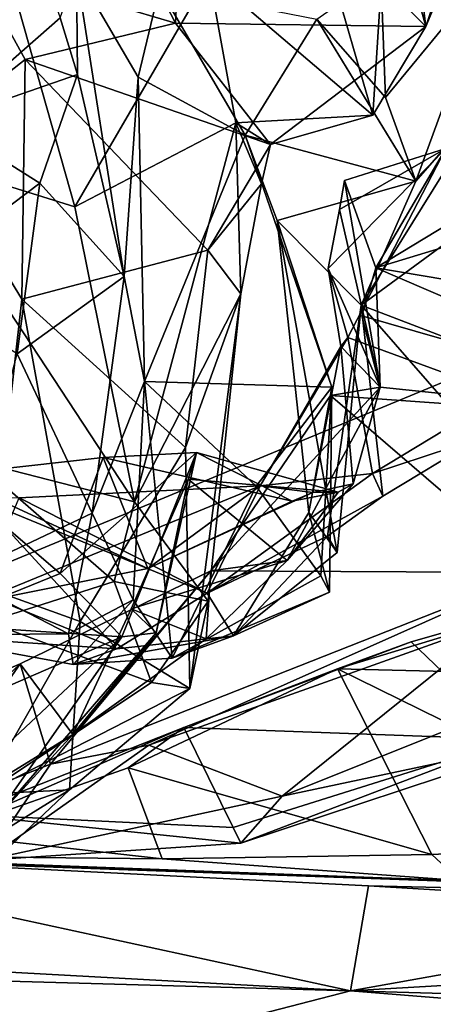
# Model space of a CAD drawing. Units: metres. Extents: x 18.8 to 32.3, y -5.2 to 8.3.
# Drawn here: x 25.8 to 26.1, y -4.6 to -3.8 of the extents above; entities that cross this region are included whole.
import ezdxf

# ---------------------------------------------------------------- set-up
doc = ezdxf.new("R2010")
doc.units = ezdxf.units.M

msp = doc.modelspace()

# ---------------------------------------------------------------- linework, layer by layer
at = {"layer": '1'}
for points in [[(26.81572, 1.07752, 7.97964), (23.51304, -0.52425, 8.01013), (26.81761, -3.84553, 8.04207)], [(26.81761, -3.84553, 8.04207), (23.51304, -0.52425, 8.01013), (24.57121, -4.77685, 8.07742)], [(25.72488, -3.92613, 5.12626), (25.75262, -3.65527, 5.18131), (25.81901, -3.84355, 5.17445)], [(26.03301, -3.80081, 4.45538), (26.06779, -3.92092, 4.38346), (26.08501, -3.65165, 4.47013)], [(26.08501, -3.65165, 4.47013), (26.06779, -3.92092, 4.38346), (26.10969, -3.85039, 4.33509)], [(26.08501, -3.65165, 4.47013), (26.10969, -3.85039, 4.33509), (26.14376, -3.74833, 4.30889)], [(25.82052, -3.6733, 4.03636), (25.91963, -3.66098, 4.06872), (25.91072, -3.84775, 4.19829)], [(25.91072, -3.84775, 4.19829), (25.91963, -3.66098, 4.06872), (26.10969, -3.85039, 4.33509)], [(26.10969, -3.85039, 4.33509), (25.91963, -3.66098, 4.06872), (26.07192, -3.71327, 4.17713)], [(25.91072, -3.84775, 4.19829), (25.74892, -3.79983, 4.12095), (25.82052, -3.6733, 4.03636)], [(26.10969, -3.85039, 4.33509), (26.07192, -3.71327, 4.17713), (26.16759, -3.71184, 4.16356)], [(26.14376, -3.74833, 4.30889), (26.10969, -3.85039, 4.33509), (26.16759, -3.71184, 4.16356)], [(25.76765, -3.77144, 4.57032), (25.69621, -3.95209, 4.51764), (25.83084, -3.99388, 4.44691)], [(25.76765, -3.77144, 4.57032), (25.83084, -3.99388, 4.44691), (25.93759, -3.80998, 4.40751)], [(25.71111, -3.93965, 4.0327), (25.74892, -3.79983, 4.12095), (25.79116, -3.87675, 4.13251)], [(25.74892, -3.79983, 4.12095), (25.91072, -3.84775, 4.19829), (25.79116, -3.87675, 4.13251)], [(25.93759, -3.80998, 4.40751), (26.06779, -3.92092, 4.38346), (26.03301, -3.80081, 4.45538)], [(26.07779, -3.90681, 5.36946), (26.07394, -3.8088, 5.1963), (26.16487, -3.80089, 5.03682)], [(26.07779, -3.90681, 5.36946), (26.16487, -3.80089, 5.03682), (26.10176, -3.97333, 5.46326)], [(26.10176, -3.97333, 5.46326), (26.16487, -3.80089, 5.03682), (26.16411, -3.90225, 5.38962)], [(25.83271, -3.88864, 5.1676), (25.81901, -3.84355, 5.17445), (25.83193, -3.80658, 5.19911)], [(25.83084, -3.99388, 4.44691), (25.95866, -3.9271, 4.33663), (25.93759, -3.80998, 4.40751)], [(25.83271, -3.88864, 5.1676), (25.83193, -3.80658, 5.19911), (25.86989, -4.04915, 5.17572)], [(25.86989, -4.04915, 5.17572), (25.83193, -3.80658, 5.19911), (25.88119, -3.89084, 5.29636)], [(25.83193, -3.80658, 5.19911), (25.89807, -3.81991, 5.1443), (25.88119, -3.89084, 5.29636)], [(25.93759, -3.80998, 4.40751), (25.95866, -3.9271, 4.33663), (26.06779, -3.92092, 4.38346)], [(26.07779, -3.90681, 5.36946), (26.02312, -3.84453, 5.20854), (26.07394, -3.8088, 5.1963)], [(25.96605, -3.93685, 5.38596), (25.88119, -3.89084, 5.29636), (25.89807, -3.81991, 5.1443)], [(25.96605, -3.93685, 5.38596), (25.89807, -3.81991, 5.1443), (26.02312, -3.84453, 5.20854)], [(25.83271, -3.88864, 5.1676), (25.72488, -3.92613, 5.12626), (25.81901, -3.84355, 5.17445)], [(25.96605, -3.93685, 5.38596), (26.02312, -3.84453, 5.20854), (26.10176, -3.97333, 5.46326)], [(26.02312, -3.84453, 5.20854), (26.07779, -3.90681, 5.36946), (26.10176, -3.97333, 5.46326)], [(24.57121, -4.77685, 8.07742), (26.02879, -4.76154, 8.06306), (26.81761, -3.84553, 8.04207)], [(25.79116, -3.87675, 4.13251), (25.91072, -3.84775, 4.19829), (25.98638, -3.9442, 4.286)], [(25.91072, -3.84775, 4.19829), (26.10969, -3.85039, 4.33509), (25.98638, -3.9442, 4.286)], [(25.98638, -3.9442, 4.286), (26.10969, -3.85039, 4.33509), (26.06779, -3.92092, 4.38346)], [(26.81761, -3.84553, 8.04207), (26.02879, -4.76154, 8.06306), (26.42487, -4.93495, 8.0404)], [(25.71111, -3.93965, 4.0327), (25.79116, -3.87675, 4.13251), (25.78852, -4.06737, 3.97744)], [(25.78852, -4.06737, 3.97744), (25.79116, -3.87675, 4.13251), (25.9365, -4.02846, 4.2244)], [(25.9365, -4.02846, 4.2244), (25.79116, -3.87675, 4.13251), (25.98638, -3.9442, 4.286)], [(25.80287, -3.9751, 5.09517), (25.72488, -3.92613, 5.12626), (25.83271, -3.88864, 5.1676)], [(25.80287, -3.9751, 5.09517), (25.83271, -3.88864, 5.1676), (25.86989, -4.04915, 5.17572)], [(25.88617, -4.13283, 5.24566), (25.86989, -4.04915, 5.17572), (25.88119, -3.89084, 5.29636)], [(25.88617, -4.13283, 5.24566), (25.88119, -3.89084, 5.29636), (25.96605, -3.93685, 5.38596)], [(26.05846, -4.07209, 5.63481), (26.10176, -3.97333, 5.46326), (26.16411, -3.90225, 5.38962)], [(26.05846, -4.07209, 5.63481), (26.16411, -3.90225, 5.38962), (26.1995, -3.96864, 5.45579)], [(26.2676, -3.92285, 5.94238), (26.52441, -3.90414, 5.82009), (26.07004, -4.04236, 6.25005)], [(26.49319, -4.11407, 6.22922), (26.07004, -4.04236, 6.25005), (26.52441, -3.90414, 5.82009)], [(25.95866, -3.9271, 4.33663), (25.98638, -3.9442, 4.286), (26.06779, -3.92092, 4.38346)], [(26.07004, -4.04236, 6.25005), (26.12583, -3.94738, 6.02233), (26.2676, -3.92285, 5.94238)], [(25.69617, -4.05554, 5.0974), (25.72488, -3.92613, 5.12626), (25.80287, -3.9751, 5.09517)], [(25.83084, -3.99388, 4.44691), (25.87822, -4.22851, 4.27141), (25.95866, -3.9271, 4.33663)], [(25.95866, -3.9271, 4.33663), (25.87822, -4.22851, 4.27141), (25.96259, -4.06299, 4.26281)], [(25.95866, -3.9271, 4.33663), (25.96259, -4.06299, 4.26281), (25.97917, -3.97559, 4.29888)], [(25.95866, -3.9271, 4.33663), (25.97917, -3.97559, 4.29888), (25.98638, -3.9442, 4.286)], [(26.03501, -4.13727, 5.35051), (25.88617, -4.13283, 5.24566), (25.96605, -3.93685, 5.38596)], [(25.99156, -4.00468, 5.51015), (25.96605, -3.93685, 5.38596), (26.10176, -3.97333, 5.46326)], [(25.96605, -3.93685, 5.38596), (25.99156, -4.00468, 5.51015), (26.03501, -4.13727, 5.35051)], [(25.76261, -4.29773, 3.87782), (25.71111, -3.93965, 4.0327), (25.78852, -4.06737, 3.97744)], [(25.9365, -4.02846, 4.2244), (25.98638, -3.9442, 4.286), (25.97917, -3.97559, 4.29888)], [(25.69621, -3.95209, 4.51764), (25.75193, -4.19605, 4.30833), (25.87822, -4.22851, 4.27141)], [(25.69621, -3.95209, 4.51764), (25.87822, -4.22851, 4.27141), (25.83084, -3.99388, 4.44691)], [(26.03205, -4.04281, 6.0184), (26.12583, -3.94738, 6.02233), (26.04114, -3.99595, 6.02583)], [(26.03205, -4.04281, 6.0184), (26.04768, -4.09786, 5.96839), (26.12583, -3.94738, 6.02233)], [(26.12583, -3.94738, 6.02233), (26.04513, -3.97295, 6.08315), (26.04114, -3.99595, 6.02583)], [(26.04513, -3.97295, 6.08315), (26.12583, -3.94738, 6.02233), (26.07004, -4.04236, 6.25005)], [(26.12583, -3.94738, 6.02233), (26.04768, -4.09786, 5.96839), (26.17132, -4.14309, 5.90662)], [(26.05846, -4.07209, 5.63481), (26.1995, -3.96864, 5.45579), (26.23195, -4.13871, 5.81745)], [(25.69617, -4.05554, 5.0974), (25.80287, -3.9751, 5.09517), (25.78483, -4.11072, 5.07755)], [(25.78483, -4.11072, 5.07755), (25.80287, -3.9751, 5.09517), (25.86989, -4.04915, 5.17572)], [(25.96259, -4.06299, 4.26281), (25.9365, -4.02846, 4.2244), (25.97917, -3.97559, 4.29888)], [(26.05846, -4.07209, 5.63481), (25.99156, -4.00468, 5.51015), (26.10176, -3.97333, 5.46326)], [(26.04114, -3.99595, 6.02583), (26.04513, -3.97295, 6.08315), (26.07352, -4.13725, 6.3402)], [(26.07352, -4.13725, 6.3402), (26.04513, -3.97295, 6.08315), (26.07004, -4.04236, 6.25005)], [(26.03205, -4.04281, 6.0184), (26.04114, -3.99595, 6.02583), (26.07352, -4.13725, 6.3402)], [(25.99156, -4.00468, 5.51015), (26.01677, -4.23692, 5.50263), (26.03501, -4.13727, 5.35051)], [(26.01677, -4.23692, 5.50263), (25.99156, -4.00468, 5.51015), (26.03934, -4.26876, 5.54003)], [(26.03934, -4.26876, 5.54003), (25.99156, -4.00468, 5.51015), (26.05846, -4.07209, 5.63481)], [(25.91859, -4.18519, 4.06467), (25.78852, -4.06737, 3.97744), (25.9365, -4.02846, 4.2244)], [(25.96259, -4.06299, 4.26281), (25.91859, -4.18519, 4.06467), (25.9365, -4.02846, 4.2244)], [(26.04768, -4.09786, 5.96839), (26.03205, -4.04281, 6.0184), (26.04233, -4.10507, 6.0063)], [(26.03205, -4.04281, 6.0184), (26.07352, -4.13725, 6.3402), (26.04233, -4.10507, 6.0063)], [(26.35949, -4.1671, 6.3518), (26.05889, -4.08048, 6.30407), (26.07004, -4.04236, 6.25005)], [(26.05889, -4.08048, 6.30407), (26.07352, -4.13725, 6.3402), (26.07004, -4.04236, 6.25005)], [(26.35949, -4.1671, 6.3518), (26.07004, -4.04236, 6.25005), (26.49319, -4.11407, 6.22922)], [(25.84444, -4.23747, 5.1494), (25.78483, -4.11072, 5.07755), (25.86989, -4.04915, 5.17572)], [(25.84444, -4.23747, 5.1494), (25.86989, -4.04915, 5.17572), (25.88617, -4.13283, 5.24566)], [(25.87822, -4.22851, 4.27141), (25.93661, -4.3074, 4.10825), (25.96259, -4.06299, 4.26281)], [(25.92222, -4.37704, 4.01041), (25.91859, -4.18519, 4.06467), (25.96259, -4.06299, 4.26281)], [(25.93661, -4.3074, 4.10825), (25.92222, -4.37704, 4.01041), (25.96259, -4.06299, 4.26281)], [(25.76261, -4.29773, 3.87782), (25.78852, -4.06737, 3.97744), (25.83503, -4.32364, 3.90046)], [(25.83503, -4.32364, 3.90046), (25.78852, -4.06737, 3.97744), (25.91859, -4.18519, 4.06467)], [(26.03162, -4.25591, 5.73711), (26.03934, -4.26876, 5.54003), (26.05846, -4.07209, 5.63481)], [(26.07558, -4.22395, 5.81753), (26.03162, -4.25591, 5.73711), (26.05846, -4.07209, 5.63481)], [(26.07558, -4.22395, 5.81753), (26.05846, -4.07209, 5.63481), (26.15107, -4.17844, 5.84113)], [(26.15107, -4.17844, 5.84113), (26.05846, -4.07209, 5.63481), (26.23195, -4.13871, 5.81745)], [(26.07352, -4.13725, 6.3402), (26.05889, -4.08048, 6.30407), (26.35949, -4.1671, 6.3518)], [(26.04233, -4.10507, 6.0063), (25.97819, -4.21582, 5.86867), (26.04768, -4.09786, 5.96839)], [(26.04768, -4.09786, 5.96839), (25.97819, -4.21582, 5.86867), (26.0675, -4.20606, 5.87718)], [(26.04768, -4.09786, 5.96839), (26.0675, -4.20606, 5.87718), (26.17132, -4.14309, 5.90662)], [(25.73767, -4.28825, 5.06832), (25.78483, -4.11072, 5.07755), (25.84444, -4.23747, 5.1494)], [(25.97819, -4.21582, 5.86867), (26.04233, -4.10507, 6.0063), (26.02004, -4.221, 5.9975)], [(26.02004, -4.221, 5.9975), (26.04233, -4.10507, 6.0063), (26.05203, -4.21421, 6.14886)], [(26.04233, -4.10507, 6.0063), (26.07352, -4.13725, 6.3402), (26.05203, -4.21421, 6.14886)], [(25.84444, -4.23747, 5.1494), (25.88617, -4.13283, 5.24566), (25.87706, -4.30644, 5.25234)], [(25.87706, -4.30644, 5.25234), (25.88617, -4.13283, 5.24566), (25.90813, -4.3527, 5.28358)], [(25.90813, -4.3527, 5.28358), (25.88617, -4.13283, 5.24566), (25.97497, -4.21589, 5.25932)], [(26.03501, -4.13727, 5.35051), (25.97497, -4.21589, 5.25932), (25.88617, -4.13283, 5.24566)], [(25.93898, -4.28343, 6.56496), (25.99947, -4.27501, 6.34962), (26.07352, -4.13725, 6.3402)], [(25.93898, -4.28343, 6.56496), (26.07352, -4.13725, 6.3402), (26.03405, -4.14389, 6.42235)], [(26.02626, -4.28739, 5.32223), (25.97497, -4.21589, 5.25932), (26.03501, -4.13727, 5.35051)], [(26.07352, -4.13725, 6.3402), (25.99947, -4.27501, 6.34962), (26.05203, -4.21421, 6.14886)], [(26.01677, -4.23692, 5.50263), (26.03323, -4.30041, 5.40963), (26.03501, -4.13727, 5.35051)], [(26.02626, -4.28739, 5.32223), (26.03501, -4.13727, 5.35051), (26.03323, -4.30041, 5.40963)], [(26.35949, -4.1671, 6.3518), (26.03405, -4.14389, 6.42235), (26.07352, -4.13725, 6.3402)], [(25.93898, -4.28343, 6.56496), (26.03405, -4.14389, 6.42235), (26.19758, -4.28455, 6.53199)], [(26.03405, -4.14389, 6.42235), (26.35949, -4.1671, 6.3518), (26.19758, -4.28455, 6.53199)], [(26.0675, -4.20606, 5.87718), (26.15107, -4.17844, 5.84113), (26.17132, -4.14309, 5.90662)], [(26.07558, -4.22395, 5.81753), (26.15107, -4.17844, 5.84113), (26.0675, -4.20606, 5.87718)], [(25.8191, -4.2854, 6.02881), (25.85327, -4.19334, 6.00263), (25.92751, -4.18923, 6.17727)], [(25.86802, -4.33584, 6.13649), (25.8191, -4.2854, 6.02881), (25.92751, -4.18923, 6.17727)], [(25.83503, -4.32364, 3.90046), (25.91859, -4.18519, 4.06467), (25.92222, -4.37704, 4.01041)], [(25.92751, -4.18923, 6.17727), (25.85327, -4.19334, 6.00263), (26.00351, -4.22795, 6.0645)], [(25.89536, -4.33272, 6.29314), (25.86802, -4.33584, 6.13649), (25.92751, -4.18923, 6.17727)], [(25.89536, -4.33272, 6.29314), (25.92751, -4.18923, 6.17727), (25.92086, -4.21041, 6.30115)], [(25.92086, -4.21041, 6.30115), (25.92751, -4.18923, 6.17727), (26.04001, -4.22073, 6.12956)], [(25.92751, -4.18923, 6.17727), (26.00351, -4.22795, 6.0645), (26.04001, -4.22073, 6.12956)], [(25.72751, -4.20726, 5.91542), (25.88871, -4.28159, 5.84153), (25.85327, -4.19334, 6.00263)], [(25.8191, -4.2854, 6.02881), (25.72751, -4.20726, 5.91542), (25.85327, -4.19334, 6.00263)], [(25.75193, -4.19605, 4.30833), (25.7614, -4.3239, 4.17727), (25.86186, -4.29194, 4.218)], [(25.75193, -4.19605, 4.30833), (25.86186, -4.29194, 4.218), (25.87822, -4.22851, 4.27141)], [(25.85327, -4.19334, 6.00263), (25.88871, -4.28159, 5.84153), (26.00351, -4.22795, 6.0645)], [(25.71903, -4.32605, 5.96325), (25.72751, -4.20726, 5.91542), (25.8191, -4.2854, 6.02881)], [(25.72751, -4.20726, 5.91542), (25.75058, -4.30909, 5.77147), (25.88871, -4.28159, 5.84153)], [(25.92086, -4.21041, 6.30115), (25.87542, -4.3135, 6.43159), (25.89536, -4.33272, 6.29314)], [(25.87542, -4.3135, 6.43159), (25.92086, -4.21041, 6.30115), (25.99947, -4.27501, 6.34962)], [(25.99947, -4.27501, 6.34962), (25.92086, -4.21041, 6.30115), (26.04001, -4.22073, 6.12956)], [(25.97819, -4.21582, 5.86867), (25.93586, -4.30115, 5.69638), (26.0675, -4.20606, 5.87718)], [(26.0675, -4.20606, 5.87718), (25.93586, -4.30115, 5.69638), (26.07558, -4.22395, 5.81753)], [(25.75058, -4.30909, 5.77147), (25.78654, -4.22523, 5.724), (25.97819, -4.21582, 5.86867)], [(25.75058, -4.30909, 5.77147), (25.97819, -4.21582, 5.86867), (25.88871, -4.28159, 5.84153)], [(25.97819, -4.21582, 5.86867), (25.78654, -4.22523, 5.724), (25.93586, -4.30115, 5.69638)], [(26.02004, -4.221, 5.9975), (25.88871, -4.28159, 5.84153), (25.97819, -4.21582, 5.86867)], [(26.02626, -4.28739, 5.32223), (25.90813, -4.3527, 5.28358), (25.97497, -4.21589, 5.25932)], [(25.99947, -4.27501, 6.34962), (26.04001, -4.22073, 6.12956), (26.05203, -4.21421, 6.14886)], [(26.00351, -4.22795, 6.0645), (26.02004, -4.221, 5.9975), (26.04001, -4.22073, 6.12956)], [(26.02004, -4.221, 5.9975), (26.05203, -4.21421, 6.14886), (26.04001, -4.22073, 6.12956)], [(25.75473, -4.22626, 5.65542), (25.71384, -4.28397, 5.31282), (25.86414, -4.34533, 5.47131)], [(25.78654, -4.22523, 5.724), (25.75473, -4.22626, 5.65542), (25.93586, -4.30115, 5.69638)], [(25.75473, -4.22626, 5.65542), (25.86414, -4.34533, 5.47131), (25.93586, -4.30115, 5.69638)], [(25.87822, -4.22851, 4.27141), (25.86186, -4.29194, 4.218), (25.93661, -4.3074, 4.10825)], [(26.00351, -4.22795, 6.0645), (25.88871, -4.28159, 5.84153), (26.02004, -4.221, 5.9975)], [(25.93586, -4.30115, 5.69638), (26.03162, -4.25591, 5.73711), (26.07558, -4.22395, 5.81753)], [(25.82562, -4.33347, 5.17456), (25.73767, -4.28825, 5.06832), (25.84444, -4.23747, 5.1494)], [(25.82562, -4.33347, 5.17456), (25.84444, -4.23747, 5.1494), (25.87706, -4.30644, 5.25234)], [(25.95682, -4.33492, 5.51637), (26.03323, -4.30041, 5.40963), (26.01677, -4.23692, 5.50263)], [(26.03934, -4.26876, 5.54003), (25.95682, -4.33492, 5.51637), (26.01677, -4.23692, 5.50263)], [(25.93586, -4.30115, 5.69638), (25.95682, -4.33492, 5.51637), (26.03162, -4.25591, 5.73711)], [(26.03162, -4.25591, 5.73711), (25.95682, -4.33492, 5.51637), (26.03934, -4.26876, 5.54003)], [(25.93505, -4.33745, 6.45129), (25.87542, -4.3135, 6.43159), (25.99947, -4.27501, 6.34962)], [(25.93505, -4.33745, 6.45129), (25.99947, -4.27501, 6.34962), (25.93898, -4.28343, 6.56496)], [(25.71384, -4.28397, 5.31282), (25.70263, -4.33465, 5.12019), (25.86414, -4.34533, 5.47131)], [(25.70263, -4.33465, 5.12019), (25.73767, -4.28825, 5.06832), (25.82562, -4.33347, 5.17456)], [(25.71903, -4.32605, 5.96325), (25.8191, -4.2854, 6.02881), (25.86802, -4.33584, 6.13649)], [(25.78721, -4.35733, 6.62614), (25.82903, -4.41358, 6.51785), (25.93898, -4.28343, 6.56496)], [(25.81136, -4.43707, 6.69354), (25.78721, -4.35733, 6.62614), (25.93898, -4.28343, 6.56496)], [(26.19758, -4.28455, 6.53199), (25.81136, -4.43707, 6.69354), (25.93898, -4.28343, 6.56496)], [(25.88966, -4.42199, 6.70442), (25.81136, -4.43707, 6.69354), (26.19758, -4.28455, 6.53199)], [(25.93898, -4.28343, 6.56496), (25.82903, -4.41358, 6.51785), (25.93505, -4.33745, 6.45129)], [(25.88966, -4.42199, 6.70442), (26.19758, -4.28455, 6.53199), (26.17058, -4.32169, 6.62014)], [(25.90813, -4.3527, 5.28358), (26.02626, -4.28739, 5.32223), (26.03323, -4.30041, 5.40963)], [(26.09813, -4.3399, 6.84305), (26.28938, -4.28522, 6.73947), (26.0396, -4.36132, 6.92054)], [(26.0396, -4.36132, 6.92054), (26.28938, -4.28522, 6.73947), (26.30039, -4.36775, 6.90955)], [(26.09813, -4.3399, 6.84305), (26.17925, -4.41753, 6.74194), (26.28938, -4.28522, 6.73947)], [(25.6793, -4.59682, 3.85783), (25.76261, -4.29773, 3.87782), (25.83503, -4.32364, 3.90046)], [(25.7614, -4.3239, 4.17727), (25.89166, -4.37209, 4.08946), (25.86186, -4.29194, 4.218)], [(25.86186, -4.29194, 4.218), (25.89166, -4.37209, 4.08946), (25.93661, -4.3074, 4.10825)], [(25.82948, -4.35795, 5.31661), (25.82562, -4.33347, 5.17456), (25.87706, -4.30644, 5.25234)], [(25.82948, -4.35795, 5.31661), (25.87706, -4.30644, 5.25234), (25.90813, -4.3527, 5.28358)], [(25.93586, -4.30115, 5.69638), (25.86414, -4.34533, 5.47131), (25.95682, -4.33492, 5.51637)], [(25.95682, -4.33492, 5.51637), (25.90813, -4.3527, 5.28358), (26.03323, -4.30041, 5.40963)], [(25.82903, -4.41358, 6.51785), (25.89536, -4.33272, 6.29314), (25.87542, -4.3135, 6.43159)], [(25.82903, -4.41358, 6.51785), (25.87542, -4.3135, 6.43159), (25.93505, -4.33745, 6.45129)], [(25.89166, -4.37209, 4.08946), (25.92222, -4.37704, 4.01041), (25.93661, -4.3074, 4.10825)], [(25.9957, -4.46249, 6.70078), (25.88966, -4.42199, 6.70442), (26.17058, -4.32169, 6.62014)], [(25.9957, -4.46249, 6.70078), (26.17058, -4.32169, 6.62014), (26.19585, -4.38225, 6.63067)], [(25.86802, -4.33584, 6.13649), (25.65647, -4.42762, 6.02562), (25.71903, -4.32605, 5.96325)], [(25.6793, -4.59682, 3.85783), (25.83503, -4.32364, 3.90046), (25.82646, -4.45741, 3.91185)], [(25.7614, -4.3239, 4.17727), (25.75818, -4.46093, 4.01454), (25.89166, -4.37209, 4.08946)], [(25.82646, -4.45741, 3.91185), (25.83503, -4.32364, 3.90046), (25.92222, -4.37704, 4.01041)], [(25.71466, -4.47949, 6.16683), (25.65647, -4.42762, 6.02562), (25.86802, -4.33584, 6.13649)], [(25.82948, -4.35795, 5.31661), (25.70263, -4.33465, 5.12019), (25.82562, -4.33347, 5.17456)], [(25.86414, -4.34533, 5.47131), (25.70263, -4.33465, 5.12019), (25.82948, -4.35795, 5.31661)], [(25.76329, -4.48513, 6.34035), (25.71466, -4.47949, 6.16683), (25.86802, -4.33584, 6.13649)], [(25.82903, -4.41358, 6.51785), (25.76329, -4.48513, 6.34035), (25.89536, -4.33272, 6.29314)], [(25.76329, -4.48513, 6.34035), (25.86802, -4.33584, 6.13649), (25.89536, -4.33272, 6.29314)], [(25.86414, -4.34533, 5.47131), (25.82948, -4.35795, 5.31661), (25.95682, -4.33492, 5.51637)], [(25.95682, -4.33492, 5.51637), (25.82948, -4.35795, 5.31661), (25.90813, -4.3527, 5.28358)], [(26.0396, -4.36132, 6.92054), (25.91743, -4.40803, 6.88309), (26.09813, -4.3399, 6.84305)], [(26.09813, -4.3399, 6.84305), (25.91743, -4.40803, 6.88309), (26.17925, -4.41753, 6.74194)], [(25.60348, -4.43632, 6.61682), (25.78721, -4.35733, 6.62614), (25.62328, -4.51169, 6.68807)], [(25.60348, -4.43632, 6.61682), (25.68724, -4.50084, 6.50608), (25.78721, -4.35733, 6.62614)], [(25.62328, -4.51169, 6.68807), (25.78721, -4.35733, 6.62614), (25.81136, -4.43707, 6.69354)], [(25.78721, -4.35733, 6.62614), (25.68724, -4.50084, 6.50608), (25.82903, -4.41358, 6.51785)], [(25.87302, -4.44002, 6.91435), (25.91743, -4.40803, 6.88309), (26.0396, -4.36132, 6.92054)], [(25.87302, -4.44002, 6.91435), (26.0396, -4.36132, 6.92054), (26.11445, -4.50893, 6.91699)], [(26.11445, -4.50893, 6.91699), (26.0396, -4.36132, 6.92054), (26.31853, -4.49864, 6.90918)], [(26.31853, -4.49864, 6.90918), (26.0396, -4.36132, 6.92054), (26.30039, -4.36775, 6.90955)], [(25.89166, -4.37209, 4.08946), (25.75818, -4.46093, 4.01454), (25.92222, -4.37704, 4.01041)], [(25.75818, -4.46093, 4.01454), (25.82646, -4.45741, 3.91185), (25.92222, -4.37704, 4.01041)], [(26.21919, -4.41519, 6.66694), (25.9957, -4.46249, 6.70078), (26.19585, -4.38225, 6.63067)], [(25.72356, -4.49244, 6.91783), (25.74184, -4.47711, 6.86311), (25.91743, -4.40803, 6.88309)], [(25.72356, -4.49244, 6.91783), (25.91743, -4.40803, 6.88309), (25.87302, -4.44002, 6.91435)], [(25.91743, -4.40803, 6.88309), (25.74184, -4.47711, 6.86311), (25.95658, -4.48759, 6.81174)], [(25.91743, -4.40803, 6.88309), (25.95658, -4.48759, 6.81174), (26.17925, -4.41753, 6.74194)], [(25.68724, -4.50084, 6.50608), (25.76329, -4.48513, 6.34035), (25.82903, -4.41358, 6.51785)], [(25.96279, -4.49984, 6.75528), (25.9957, -4.46249, 6.70078), (26.21919, -4.41519, 6.66694)], [(26.17925, -4.41753, 6.74194), (25.96279, -4.49984, 6.75528), (26.21919, -4.41519, 6.66694)], [(25.75981, -4.51342, 6.73693), (25.81136, -4.43707, 6.69354), (25.88966, -4.42199, 6.70442)], [(25.75981, -4.51342, 6.73693), (25.88966, -4.42199, 6.70442), (25.9957, -4.46249, 6.70078)], [(25.95658, -4.48759, 6.81174), (25.96279, -4.49984, 6.75528), (26.17925, -4.41753, 6.74194)], [(25.62328, -4.51169, 6.68807), (25.81136, -4.43707, 6.69354), (25.75981, -4.51342, 6.73693)], [(25.72356, -4.49244, 6.91783), (25.87302, -4.44002, 6.91435), (25.90006, -4.51232, 6.92355)], [(26.11445, -4.50893, 6.91699), (25.90006, -4.51232, 6.92355), (25.87302, -4.44002, 6.91435)], [(25.68718, -4.54397, 4.04502), (25.6793, -4.59682, 3.85783), (25.82646, -4.45741, 3.91185)], [(25.75818, -4.46093, 4.01454), (25.68718, -4.54397, 4.04502), (25.82646, -4.45741, 3.91185)], [(25.96279, -4.49984, 6.75528), (25.75981, -4.51342, 6.73693), (25.9957, -4.46249, 6.70078)], [(25.74184, -4.47711, 6.86311), (25.75981, -4.51342, 6.73693), (25.96279, -4.49984, 6.75528)], [(25.74184, -4.47711, 6.86311), (25.96279, -4.49984, 6.75528), (25.95658, -4.48759, 6.81174)], [(25.51649, -4.50845, 6.97239), (25.72356, -4.49244, 6.91783), (25.90006, -4.51232, 6.92355)], [(26.11445, -4.50893, 6.91699), (26.31853, -4.49864, 6.90918), (26.13684, -4.52973, 6.96376)], [(25.09636, -4.56514, 7.44877), (25.54362, -4.50751, 7.39958), (26.04994, -4.6173, 7.47569)], [(25.54362, -4.50751, 7.39958), (25.51649, -4.50845, 6.97239), (26.54175, -4.54489, 7.27176)], [(25.51649, -4.50845, 6.97239), (25.90006, -4.51232, 6.92355), (26.13684, -4.52973, 6.96376)], [(25.51649, -4.50845, 6.97239), (26.13684, -4.52973, 6.96376), (26.54175, -4.54489, 7.27176)], [(26.0643, -4.53387, 7.40303), (25.54362, -4.50751, 7.39958), (26.54175, -4.54489, 7.27176)], [(26.04994, -4.6173, 7.47569), (25.54362, -4.50751, 7.39958), (26.0643, -4.53387, 7.40303)], [(26.13684, -4.52973, 6.96376), (25.90006, -4.51232, 6.92355), (26.11445, -4.50893, 6.91699)], [(26.04994, -4.6173, 7.47569), (26.0643, -4.53387, 7.40303), (26.40299, -4.55419, 7.40852)], [(26.0643, -4.53387, 7.40303), (26.54175, -4.54489, 7.27176), (26.40299, -4.55419, 7.40852)], [(26.04994, -4.6173, 7.47569), (26.40299, -4.55419, 7.40852), (26.82855, -4.57234, 7.40571)], [(25.43072, -4.59982, 7.51635), (25.09636, -4.56514, 7.44877), (26.04994, -4.6173, 7.47569)], [(26.04994, -4.6173, 7.47569), (26.82855, -4.57234, 7.40571), (27.01275, -4.64498, 7.44503)], [(25.67305, -4.71471, 7.55272), (25.43072, -4.59982, 7.51635), (26.04994, -4.6173, 7.47569)], [(25.67305, -4.71471, 7.55272), (26.04994, -4.6173, 7.47569), (26.42318, -4.64738, 7.51558)], [(26.42318, -4.64738, 7.51558), (26.04994, -4.6173, 7.47569), (27.01275, -4.64498, 7.44503)]]:
    msp.add_3dface(points, dxfattribs=at)

doc.saveas('drawing.dxf')
